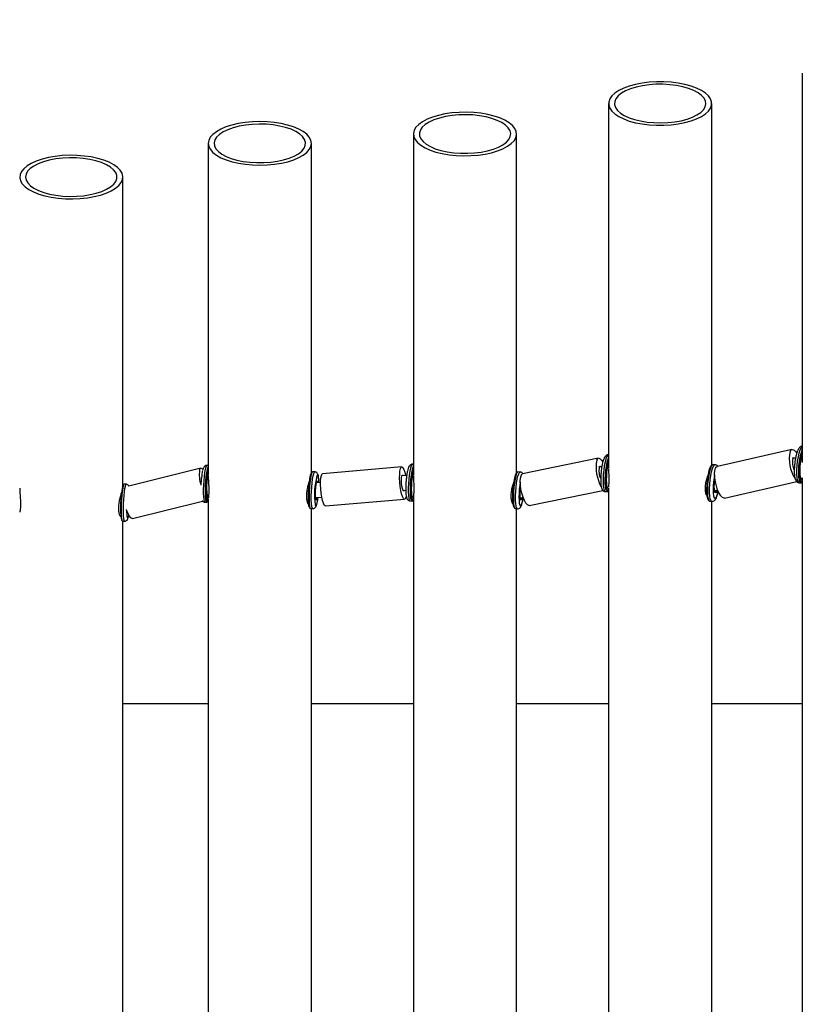
# Model space of a CAD drawing. Units: millimetres. Extents: x -2350 to 2350, y -1825 to 1825.
# Drawn here: x 186 to 451, y -1 to 333 of the extents above; entities that cross this region are included whole.
import ezdxf

# ---------------------------------------------------------------- set-up
doc = ezdxf.new("R2010")
doc.units = ezdxf.units.MM

# ---------------------------------------------------------------- blocks, each defined once
blk = doc.blocks.new('1')
at = {"color": 7, "linetype": 'Continuous', "lineweight": 25}
for p, q in [((451.22, 314.94), (451.22, 182.85)), ((385.49, 304.67), (385.49, 180.76)), ((420.49, 181.9), (420.49, 304.67)), ((319.26, 294.32), (319.26, 178.49)), ((354.26, 179.32), (354.26, 294.32)), ((249.62, 291.14), (249.62, 178.6)), ((284.62, 179.3), (284.62, 291.14)), ((220.63, 174.99), (220.63, 279.7)), ((447.7, 187.21), (422.41, 181.49)), ((382.04, 184.28), (356.32, 178.97)), ((385.49, 185.39), (385.48, 185.39)), ((448.94, 184.43), (447.99, 184.22)), ((247.09, 180.92), (222.62, 174.82)), ((249.62, 181.8), (249.17, 181.83)), ((315.29, 181.32), (288.44, 179.03)), ((317.61, 181.17), (317.57, 181.06)), ((319.26, 182.24), (318.99, 182.26)), ((383.19, 181.46), (382.32, 181.29)), ((420.09, 181.39), (420.4, 181.83)), ((420.66, 182.05), (420.4, 181.83)), ((421.64, 182.08), (420.91, 182.15)), ((284.96, 179.64), (284.7, 179.41)), ((285.81, 179.64), (285.07, 179.68)), ((316.98, 178.46), (315.32, 178.32)), ((354.55, 179.57), (354.29, 179.35)), ((355.44, 179.59), (354.7, 179.64)), ((451.22, 177.67), (451.22, -149.58)), ((221, 175.42), (220.74, 175.19)), ((221.81, 175.42), (221.06, 175.45)), ((287.72, 176.06), (286.33, 175.94)), ((385.42, 173.95), (385.49, 173.94)), ((385.49, 174.27), (385.49, -133.19)), ((424.84, 170.76), (449.38, 176.32)), ((450.12, 175.96), (450.85, 175.88)), ((451.18, 176.01), (451.22, 176.05)), ((451.2, 176.95), (451.22, 176.95)), ((286.01, 170.9), (288.13, 171.07)), ((286.08, 170.41), (286.18, 170.64)), ((286.18, 170.64), (286.26, 170.92)), ((315.74, 173.34), (316.64, 173.41)), ((319.14, 170.82), (319.26, 170.81)), ((319.26, 170.89), (319.26, -118.78)), ((355.47, 170.82), (356.45, 171.02)), ((358.55, 168.2), (383.54, 173.36)), ((384.34, 172.95), (385.07, 172.88)), ((385.32, 172.98), (385.49, 173.13)), ((421.42, 173.32), (421.48, 173.31)), ((421.54, 173.31), (422.5, 173.52)), ((421.8, 173.07), (421.94, 173.4)), ((223.92, 163.81), (247.68, 169.73)), ((248.43, 169.35), (249.17, 169.31)), ((249.27, 169.35), (249.53, 169.59)), ((249.5, 170.19), (249.62, 170.22)), ((249.62, 170.39), (249.62, 170.31)), ((249.62, 170.24), (249.62, -109.09)), ((283.99, 167.53), (284.22, 167.26)), ((284.32, 167.21), (285.06, 167.16)), ((284.62, -108.55), (284.62, 167.19)), ((289.37, 168.07), (316.22, 170.36)), ((318.07, 169.8), (318.81, 169.74)), ((318.97, 169.81), (319.23, 170.04)), ((353.42, 167.53), (353.64, 167.26)), ((353.79, 167.17), (354.53, 167.12)), ((354.26, -117.95), (354.26, 167.14)), ((419.33, 170.11), (419.54, 169.84)), ((419.77, 169.7), (420.5, 169.63)), ((420.49, -132.04), (420.49, 169.64)), ((222.51, 164.37), (222.65, 165.03)), ((220.18, 163.26), (220.41, 163)), ((220.47, 162.96), (221.22, 162.93)), ((220.63, -96.9), (220.63, 162.96)), ((249.62, 100.88), (220.63, 100.88)), ((319.26, 100.88), (284.62, 100.88)), ((385.49, 100.88), (354.26, 100.88)), ((451.22, 100.88), (420.49, 100.88))]:
    blk.add_line(p, q, dxfattribs=at)
at = {"color": 7, "linetype": 'Continuous', "lineweight": 25, "flags": 128}
for points in [[(406.69, 311.9), (404.22, 312.05), (401.73, 312.05), (399.25, 311.89), (396.86, 311.6), (394.59, 311.16), (392.49, 310.59), (390.6, 309.89), (388.97, 309.1), (387.62, 308.21), (386.59, 307.25), (385.89, 306.23), (385.53, 305.19), (385.53, 304.13), (385.89, 303.09), (386.6, 302.08), (387.64, 301.12), (388.99, 300.23), (390.62, 299.43), (392.51, 298.74), (394.61, 298.17), (396.89, 297.74), (399.28, 297.44), (401.76, 297.29), (404.25, 297.29), (406.72, 297.44), (409.12, 297.74), (411.39, 298.18), (413.49, 298.75), (415.37, 299.44), (417.01, 300.24), (418.36, 301.13), (419.39, 302.09), (420.09, 303.1), (420.45, 304.15), (420.44, 305.2), (420.09, 306.25), (419.38, 307.26), (418.34, 308.22), (416.99, 309.11), (415.35, 309.9), (413.46, 310.59), (411.36, 311.16), (409.09, 311.6), (406.69, 311.9)], [(406.27, 311.07), (403.92, 311.21), (401.55, 311.19), (399.21, 311.02), (396.96, 310.7), (394.85, 310.24), (392.93, 309.65), (391.25, 308.95), (389.84, 308.14), (388.74, 307.25), (387.98, 306.3), (387.56, 305.31), (387.51, 304.31), (387.82, 303.32), (388.49, 302.35), (389.5, 301.44), (390.82, 300.61), (392.43, 299.87), (394.28, 299.25), (396.34, 298.75), (398.56, 298.39), (400.88, 298.18), (403.24, 298.12), (405.61, 298.21), (407.91, 298.46), (410.09, 298.85), (412.11, 299.37), (413.92, 300.02), (415.47, 300.78), (416.73, 301.63), (417.66, 302.56), (418.25, 303.53), (418.48, 304.53), (418.35, 305.53), (417.86, 306.51), (417.03, 307.45), (415.86, 308.32), (414.39, 309.11), (412.65, 309.79), (410.69, 310.35), (408.54, 310.78), (406.27, 311.07)], [(339.75, 301.61), (337.27, 301.72), (334.77, 301.67), (332.32, 301.48), (329.96, 301.14), (327.73, 300.66), (325.69, 300.05), (323.87, 299.33), (322.32, 298.5), (321.06, 297.59), (320.12, 296.61), (319.52, 295.59), (319.27, 294.54), (319.37, 293.49), (319.83, 292.45), (320.63, 291.45), (321.77, 290.51), (323.2, 289.65), (324.92, 288.88), (326.87, 288.22), (329.03, 287.69), (331.34, 287.29), (333.76, 287.04), (336.25, 286.93), (338.74, 286.98), (341.2, 287.17), (343.56, 287.51), (345.79, 287.99), (347.83, 288.6), (349.64, 289.32), (351.2, 290.15), (352.46, 291.06), (353.4, 292.03), (354, 293.06), (354.25, 294.11), (354.15, 295.16), (353.69, 296.2), (352.88, 297.2), (351.75, 298.14), (350.31, 299), (348.6, 299.77), (346.65, 300.43), (344.49, 300.96), (342.18, 301.36), (339.75, 301.61)], [(339.41, 300.78), (337.05, 300.87), (334.68, 300.82), (332.36, 300.6), (330.14, 300.25), (328.08, 299.75), (326.22, 299.13), (324.61, 298.39), (323.28, 297.56), (322.27, 296.65), (321.6, 295.69), (321.28, 294.7), (321.33, 293.69), (321.74, 292.71), (322.5, 291.76), (323.59, 290.87), (325, 290.06), (326.67, 289.35), (328.59, 288.76), (330.7, 288.29), (332.94, 287.97), (335.28, 287.8), (337.66, 287.78), (340.01, 287.92), (342.28, 288.2), (344.43, 288.63), (346.39, 289.19), (348.13, 289.87), (349.61, 290.66), (350.78, 291.53), (351.62, 292.47), (352.12, 293.45), (352.26, 294.45), (352.03, 295.45), (351.44, 296.42), (350.51, 297.34), (349.26, 298.2), (347.71, 298.96), (345.91, 299.61), (343.9, 300.14), (341.71, 300.53), (339.41, 300.78)], [(269.57, 298.46), (267.08, 298.53), (264.59, 298.46), (262.15, 298.23), (259.81, 297.86), (257.62, 297.35), (255.63, 296.72), (253.87, 295.97), (252.37, 295.12), (251.18, 294.19), (250.32, 293.2), (249.79, 292.17), (249.62, 291.12), (249.8, 290.07), (250.34, 289.04), (251.22, 288.05), (252.42, 287.12), (253.92, 286.28), (255.69, 285.54), (257.69, 284.91), (259.89, 284.4), (262.23, 284.04), (264.67, 283.81), (267.16, 283.74), (269.65, 283.82), (272.09, 284.05), (274.43, 284.42), (276.61, 284.93), (278.61, 285.56), (280.37, 286.31), (281.86, 287.15), (283.05, 288.08), (283.92, 289.07), (284.45, 290.1), (284.62, 291.16), (284.43, 292.21), (283.9, 293.24), (283.02, 294.23), (281.82, 295.15), (280.32, 295.99), (278.55, 296.74), (276.54, 297.37), (274.35, 297.87), (272.01, 298.24), (269.57, 298.46)], [(269.29, 297.62), (266.92, 297.69), (264.56, 297.6), (262.25, 297.36), (260.06, 296.97), (258.04, 296.45), (256.23, 295.8), (254.67, 295.04), (253.41, 294.19), (252.46, 293.27), (251.87, 292.3), (251.62, 291.3), (251.74, 290.3), (252.23, 289.32), (253.06, 288.38), (254.22, 287.51), (255.68, 286.72), (257.41, 286.03), (259.37, 285.46), (261.51, 285.03), (263.78, 284.74), (266.13, 284.6), (268.5, 284.61), (270.84, 284.78), (273.1, 285.09), (275.21, 285.55), (277.13, 286.14), (278.82, 286.84), (280.24, 287.65), (281.34, 288.54), (282.12, 289.48), (282.54, 290.47), (282.6, 291.47), (282.3, 292.47), (281.64, 293.43), (280.64, 294.34), (279.32, 295.18), (277.72, 295.92), (275.87, 296.54), (273.82, 297.04), (271.61, 297.41), (269.29, 297.62)], [(205.07, 287.05), (202.58, 287.1), (200.09, 286.99), (197.67, 286.73), (195.36, 286.33), (193.21, 285.8), (191.26, 285.14), (189.55, 284.37), (188.12, 283.5), (186.99, 282.56), (186.19, 281.56), (185.74, 280.53), (185.64, 279.47), (185.89, 278.42), (186.5, 277.4), (187.45, 276.42), (188.71, 275.51), (190.27, 274.69), (192.09, 273.96), (194.14, 273.36), (196.36, 272.88), (198.73, 272.55), (201.19, 272.35), (203.68, 272.31), (206.16, 272.42), (208.59, 272.68), (210.9, 273.08), (213.05, 273.61), (215, 274.27), (216.71, 275.04), (218.14, 275.9), (219.27, 276.85), (220.07, 277.85), (220.52, 278.88), (220.62, 279.94), (220.36, 280.99), (219.76, 282.01), (218.81, 282.99), (217.54, 283.9), (215.99, 284.72), (214.17, 285.44), (212.12, 286.05), (209.89, 286.53), (207.53, 286.86), (205.07, 287.05)], [(204.85, 286.21), (202.48, 286.25), (200.12, 286.13), (197.84, 285.86), (195.67, 285.45), (193.69, 284.9), (191.92, 284.23), (190.42, 283.45), (189.21, 282.59), (188.33, 281.66), (187.8, 280.68), (187.63, 279.68), (187.82, 278.68), (188.37, 277.7), (189.26, 276.78), (190.48, 275.92), (192, 275.14), (193.78, 274.48), (195.77, 273.94), (197.94, 273.53), (200.23, 273.27), (202.59, 273.16), (204.96, 273.2), (207.29, 273.39), (209.52, 273.74), (211.6, 274.22), (213.48, 274.83), (215.12, 275.55), (216.48, 276.38), (217.53, 277.28), (218.23, 278.24), (218.59, 279.23), (218.58, 280.23), (218.21, 281.22), (217.48, 282.18), (216.42, 283.07), (215.05, 283.89), (213.4, 284.61), (211.51, 285.22), (209.42, 285.69), (207.18, 286.03), (204.85, 286.21)], [(447.07, 186.57), (447.42, 187.08), (447.88, 187.23), (448.41, 187.01), (448.97, 186.44), (449.31, 185.94)], [(451.18, 176.01), (451.14, 175.99), (450.8, 175.89), (450.49, 176.16), (450.25, 176.77), (450.08, 177.7), (449.99, 178.87), (449.99, 180.24), (450.08, 181.71), (450.25, 183.21), (450.49, 184.64), (450.8, 185.92), (451.14, 186.99), (451.22, 187.18)], [(381.48, 183.66), (381.79, 184.15), (382.2, 184.29), (382.67, 184.06), (383.17, 183.47), (383.5, 182.92)], [(385.32, 172.98), (385.03, 172.89), (384.76, 173.15), (384.55, 173.76), (384.4, 174.68), (384.33, 175.86), (384.33, 177.22), (384.4, 178.7), (384.55, 180.2), (384.76, 181.63), (385.03, 182.92), (385.32, 183.98), (385.49, 184.43)], [(447.99, 184.21), (448.26, 184.52), (448.61, 184.46), (448.72, 184.38)], [(451.22, 186.25), (451.21, 186.22), (450.89, 185.03), (450.62, 183.65), (450.42, 182.16), (450.31, 180.68), (450.29, 179.28), (450.35, 178.05), (450.51, 177.08), (450.75, 176.43), (451.04, 176.12), (451.22, 176.11)], [(451.2, 176.95), (451.12, 176.98), (450.86, 177.28), (450.66, 177.91), (450.53, 178.83), (450.49, 179.96), (450.53, 181.24), (450.66, 182.58), (450.86, 183.88), (451.12, 185.06), (451.22, 185.41)], [(246.66, 180.33), (246.9, 180.81), (247.24, 180.93), (247.66, 180.69), (247.8, 180.55)], [(249.27, 169.35), (249.14, 169.31), (248.96, 169.57), (248.82, 170.18), (248.73, 171.09), (248.67, 172.27), (248.67, 173.63), (248.73, 175.11), (248.82, 176.61), (248.96, 178.05), (249.14, 179.35), (249.33, 180.42), (249.54, 181.21), (249.62, 181.41)], [(316.79, 171.52), (316.65, 170.95), (316.42, 170.47), (316.14, 170.37), (315.84, 170.63), (315.53, 171.25), (315.24, 172.19), (314.98, 173.37), (314.77, 174.72), (314.63, 176.14), (314.57, 177.55), (314.59, 178.84), (314.69, 179.92), (314.86, 180.73)], [(314.86, 180.73), (315.09, 181.2), (315.37, 181.31), (315.67, 181.05), (315.98, 180.43), (316.28, 179.49), (316.52, 178.42)], [(318.97, 169.81), (318.77, 169.75), (318.56, 170.01), (318.39, 170.62), (318.27, 171.53), (318.21, 172.71), (318.21, 174.07), (318.27, 175.55), (318.39, 177.05), (318.56, 178.49), (318.77, 179.78), (319.01, 180.85), (319.26, 181.61)], [(319.26, 180.59), (319.14, 180.09), (318.91, 178.89), (318.73, 177.5), (318.59, 176.01), (318.51, 174.52), (318.49, 173.12), (318.54, 171.9), (318.65, 170.93), (318.81, 170.28), (319.02, 169.99), (319.26, 170.07)], [(382.32, 181.28), (382.55, 181.57), (382.87, 181.51), (382.97, 181.42)], [(385.49, 183.47), (385.42, 183.22), (385.14, 182.02), (384.91, 180.64), (384.74, 179.15), (384.64, 177.66), (384.62, 176.27), (384.68, 175.04), (384.81, 174.07), (385.02, 173.42), (385.27, 173.12), (385.49, 173.14)], [(385.42, 173.95), (385.34, 173.97), (385.11, 174.28), (384.94, 174.9), (384.83, 175.82), (384.79, 176.95), (384.83, 178.23), (384.94, 179.57), (385.11, 180.88), (385.34, 182.06), (385.49, 182.65)], [(419.33, 170.11), (419.11, 170.57), (418.94, 171.39), (418.84, 172.49), (418.82, 173.82), (418.88, 175.27), (419.02, 176.77), (419.22, 178.22), (419.48, 179.52), (419.78, 180.6), (420.09, 181.39)], [(420.34, 181.59), (420.02, 180.81), (419.72, 179.74), (419.46, 178.45), (419.25, 177.02), (419.1, 175.52), (419.02, 174.05), (419.02, 172.68), (419.1, 171.5), (419.25, 170.58), (419.46, 169.97), (419.72, 169.71), (419.77, 169.7)], [(420.91, 182.15), (420.65, 182.04), (420.34, 181.59)], [(424.84, 170.76), (424.66, 170.75), (424.13, 170.97), (423.57, 171.53), (423.01, 172.42), (422.49, 173.55), (422.06, 174.86), (421.72, 176.26), (421.52, 177.64), (421.46, 178.93), (421.55, 180.02), (421.78, 180.85)], [(421.78, 180.85), (422.14, 181.36), (422.41, 181.49)], [(249.62, 180.34), (249.48, 179.66), (249.3, 178.45), (249.14, 177.06), (249.03, 175.57), (248.97, 174.08), (248.95, 172.68), (248.99, 171.46), (249.08, 170.5), (249.22, 169.85), (249.39, 169.56), (249.58, 169.64), (249.62, 169.69)], [(283.99, 167.53), (283.95, 167.59), (283.8, 168.06), (283.69, 168.87), (283.62, 169.98), (283.61, 171.3), (283.65, 172.75), (283.74, 174.25), (283.87, 175.71), (284.04, 177.02), (284.24, 178.1), (284.45, 178.9)], [(284.69, 179.11), (284.48, 178.32), (284.29, 177.25), (284.11, 175.95), (283.97, 174.51), (283.88, 173.01), (283.83, 171.53), (283.83, 170.17), (283.88, 168.99), (283.97, 168.08), (284.11, 167.47), (284.29, 167.22), (284.32, 167.21)], [(284.45, 178.9), (284.66, 179.35), (284.7, 179.41)], [(285.07, 179.68), (284.9, 179.57), (284.69, 179.11)], [(289.37, 168.07), (289.29, 168.08), (288.99, 168.35), (288.68, 168.97), (288.38, 169.9), (288.13, 171.08), (287.92, 172.43), (287.78, 173.86), (287.72, 175.26), (287.74, 176.55), (287.84, 177.64), (288.01, 178.45)], [(288.01, 178.45), (288.24, 178.92), (288.44, 179.03)], [(316.2, 173.38), (316.13, 173.21), (315.93, 173.11), (315.72, 173.38), (315.5, 173.98), (315.33, 174.83), (315.21, 175.82), (315.16, 176.81), (315.2, 177.67), (315.31, 178.29)], [(315.31, 178.29), (315.48, 178.57), (315.69, 178.48), (315.77, 178.36)], [(319.14, 170.82), (319.08, 170.84), (318.89, 171.14), (318.75, 171.77), (318.67, 172.68), (318.64, 173.81), (318.67, 175.09), (318.75, 176.43), (318.89, 177.74), (319.08, 178.93), (319.26, 179.79)], [(353.42, 167.53), (353.4, 167.56), (353.21, 168.03), (353.07, 168.85), (352.99, 169.95), (352.98, 171.27), (353.02, 172.73), (353.13, 174.23), (353.3, 175.68), (353.51, 176.99), (353.75, 178.07), (354, 178.86)], [(354.25, 179.07), (353.99, 178.28), (353.75, 177.21), (353.54, 175.92), (353.37, 174.48), (353.25, 172.98), (353.18, 171.51), (353.18, 170.14), (353.25, 168.97), (353.37, 168.05), (353.54, 167.44), (353.75, 167.18), (353.79, 167.17)], [(354, 178.86), (354.26, 179.31), (354.29, 179.35)], [(354.7, 179.64), (354.5, 179.53), (354.25, 179.07)], [(358.55, 168.2), (358.39, 168.19), (357.92, 168.42), (357.41, 169), (356.91, 169.9), (356.44, 171.04), (356.04, 172.36), (355.74, 173.77), (355.55, 175.15), (355.49, 176.44), (355.56, 177.53), (355.76, 178.34)], [(355.76, 178.34), (356.07, 178.84), (356.32, 178.97)], [(220.77, 174.87), (220.6, 174.08), (220.45, 173), (220.31, 171.71), (220.2, 170.27), (220.12, 168.76), (220.08, 167.28), (220.08, 165.92), (220.12, 164.74), (220.2, 163.83), (220.31, 163.23), (220.45, 162.97), (220.47, 162.96)], [(220.52, 174.66), (220.69, 175.11), (220.74, 175.19)], [(221.06, 175.45), (220.93, 175.34), (220.77, 174.87)], [(286.56, 170.94), (286.43, 170.4), (286.28, 170.12), (286.15, 170.18), (286.05, 170.59), (285.99, 171.3), (285.97, 172.23), (286.01, 173.28), (286.09, 174.34), (286.21, 175.29), (286.35, 176.02), (286.5, 176.47), (286.64, 176.58), (286.76, 176.34), (286.82, 175.98)], [(286.52, 175.96), (286.45, 176.25), (286.43, 176.29)], [(355.97, 170.34), (355.79, 170.06), (355.63, 170.12), (355.51, 170.54), (355.43, 171.25), (355.42, 172.18), (355.46, 173.22), (355.56, 174.28), (355.61, 174.62)], [(422.05, 172.82), (421.82, 172.55), (421.62, 172.62), (421.47, 173.03), (421.38, 173.74), (421.36, 174.67), (421.42, 175.72), (421.54, 176.78), (421.59, 177.08)], [(355.55, 170.32), (355.72, 170.58), (355.83, 170.89)], [(356.16, 170.96), (356.15, 170.93), (355.97, 170.34)], [(421.53, 172.8), (421.58, 172.81), (421.8, 173.07)], [(422.29, 173.48), (422.27, 173.42), (422.05, 172.82)], [(249.62, 170.24), (249.61, 170.25), (249.31, 170.38)], [(223.92, 163.81), (223.77, 163.8), (223.35, 164.04), (222.88, 164.63), (222.39, 165.53), (221.91, 166.67), (221.85, 166.83)]]:
    blk.add_lwpolyline(points, dxfattribs=at)
at = {"color": 8, "linetype": 'Continuous', "lineweight": 25, "flags": 128}
for points in [[(450.78, 187.84), (450.42, 187.06), (450.07, 186), (449.77, 184.72), (449.52, 183.29), (449.35, 181.79), (449.26, 180.32), (449.26, 178.95), (449.35, 177.77), (449.52, 176.85), (449.77, 176.24), (450.07, 175.97), (450.12, 175.96)], [(451.22, 188.34), (451.15, 188.29), (450.78, 187.84)], [(384.91, 184.83), (384.59, 184.05), (384.29, 182.99), (384.03, 181.7), (383.82, 180.26), (383.67, 178.76), (383.59, 177.29), (383.59, 175.92), (383.67, 174.75), (383.82, 173.83), (384.03, 173.22), (384.29, 172.95), (384.34, 172.95)], [(385.48, 185.39), (385.22, 185.29), (384.91, 184.83)], [(248.8, 181.25), (248.59, 180.46), (248.39, 179.39), (248.22, 178.1), (248.08, 176.66), (247.98, 175.15), (247.93, 173.68), (247.93, 172.31), (247.98, 171.14), (248.08, 170.22), (248.22, 169.62), (248.39, 169.36), (248.43, 169.35)], [(249.17, 181.83), (249.01, 181.72), (248.8, 181.25)], [(318.53, 181.69), (318.28, 180.91), (318.03, 179.84), (317.82, 178.54), (317.65, 177.11), (317.53, 175.6), (317.47, 174.13), (317.47, 172.76), (317.53, 171.59), (317.65, 170.67), (317.82, 170.06), (318.03, 169.8), (318.07, 169.8)], [(318.99, 182.26), (318.79, 182.15), (318.53, 181.69)], [(420.5, 169.63), (420.45, 169.64), (420.19, 169.91), (419.98, 170.52), (419.83, 171.44), (419.76, 172.61), (419.76, 173.98), (419.83, 175.45), (419.98, 176.95), (420.19, 178.39), (420.45, 179.67), (420.75, 180.74), (421.07, 181.52), (421.39, 181.98), (421.64, 182.08)], [(285.07, 167.16), (285.03, 167.17), (284.86, 167.43), (284.72, 168.03), (284.62, 168.95), (284.57, 170.12), (284.57, 171.49), (284.62, 172.96), (284.72, 174.47), (284.86, 175.91), (285.03, 177.2), (285.23, 178.28), (285.44, 179.07), (285.65, 179.53), (285.81, 179.64)], [(287.16, 176.01), (287.14, 176.7), (287.06, 177.62), (286.95, 178.26), (286.79, 178.56), (286.62, 178.51), (286.5, 178.29)], [(354.53, 167.12), (354.49, 167.13), (354.28, 167.39), (354.11, 167.99), (353.99, 168.91), (353.92, 170.09), (353.92, 171.45), (353.99, 172.93), (354.11, 174.43), (354.28, 175.87), (354.49, 177.16), (354.73, 178.23), (354.99, 179.02), (355.24, 179.48), (355.44, 179.59)], [(421.46, 178.69), (421.26, 177.6), (421.08, 176.27), (420.97, 174.91), (420.93, 173.6), (420.97, 172.44), (421.08, 171.51), (421.26, 170.87), (421.49, 170.56), (421.76, 170.61), (422.05, 171.01)], [(221.22, 162.93), (221.19, 162.94), (221.05, 163.19), (220.94, 163.79), (220.87, 164.71), (220.83, 165.88), (220.83, 167.25), (220.87, 168.73), (220.94, 170.23), (221.05, 171.67), (221.19, 172.97), (221.35, 174.04), (221.51, 174.84), (221.68, 175.3), (221.81, 175.42)], [(355.49, 176.13), (355.34, 175.1), (355.19, 173.77), (355.1, 172.4), (355.07, 171.09), (355.1, 169.94), (355.19, 169.01), (355.34, 168.37), (355.52, 168.07), (355.74, 168.12), (355.97, 168.52)], [(285.9, 168.45), (285.91, 168.42), (286.06, 168.12), (286.24, 168.18), (286.43, 168.58)], [(222.11, 164.13), (222.22, 163.9), (222.36, 163.96), (222.51, 164.37)]]:
    blk.add_lwpolyline(points, dxfattribs=at)
at = {"color": 7, "linetype": 'Continuous', "lineweight": 25}
for centre, radius, start, end in [((458.89, 184), 12.1, 167.7308, 213.2796), ((453.73, 182.9), 5.88, 167.1621, 207.3267), ((394.83, 181.19), 13.58, 169.5185, 209.2639), ((388.76, 180.01), 6.57, 168.934, 204.8131), ((258.87, 178.78), 12.3, 172.7829, 197.1272), ((272.93, 174.54), 25.81, 167.5976, 178.2752), ((272.46, 174.36), 23.42, 167.1965, 189.4461), ((309.67, 171.94), 24.03, 164.6752, 188.3663), ((251.08, 168.04), 31.27, 167.7722, 188.7852), ((233.22, 166.22), 11.3, 177.9285, 190.6545)]:
    blk.add_arc(centre, radius, start, end, dxfattribs=at)
at = {"color": 8, "linetype": 'Continuous', "lineweight": 25}
for centre, radius, start, end in [((272.39, 172.5), 14.58, 344.4132, 353.9743), ((344.62, 172.43), 12, 341.016, 352.3793), ((413.22, 174.83), 9.62, 336.5861, 349.6221)]:
    blk.add_arc(centre, radius, start, end, dxfattribs=at)
at = {"color": 7, "linetype": 'Continuous', "lineweight": 18}
blk.add_ellipse((0, 0), major_axis=(-2350, 0), ratio=0.776596, dxfattribs=at)
at = {"color": 7, "linetype": 'Continuous', "lineweight": 25}
blk.add_ellipse((421.35, 175.83), major_axis=(-0.16, 2.52), ratio=0.262822, start_param=3.006905, end_param=3.182196, dxfattribs=at)
for points, knots in [([(449.92, 187.45), (449.85, 187.32), (449.64, 186.94), (449.35, 186.15), (449.05, 185.02), (448.8, 183.81), (448.7, 182.99), (448.66, 182.62)], [0, 0, 0, 0, 0.122068, 0.349356, 0.586848, 0.814853, 1, 1, 1, 1]), ([(451.22, 188.35), (451.12, 188.35), (450.82, 188.36), (450.43, 188.09), (450.13, 187.78), (449.98, 187.54), (449.92, 187.45)], [0, 0, 0, 0, 0.155635, 0.455007, 0.782451, 1, 1, 1, 1]), ([(384.02, 184.38), (383.96, 184.25), (383.78, 183.88), (383.53, 183.1), (383.27, 181.98), (383.06, 180.77), (382.97, 179.95), (382.94, 179.59)], [0, 0, 0, 0, 0.1217517, 0.3486712, 0.5862365, 0.8144514, 1, 1, 1, 1]), ([(385.49, 185.36), (385.43, 185.38), (385.2, 185.44), (384.77, 185.27), (384.39, 184.97), (384.17, 184.67), (384.06, 184.45), (384.02, 184.38)], [0, 0, 0, 0, 0.073993, 0.327203, 0.570293, 0.858263, 1, 1, 1, 1]), ([(247.83, 180.6), (247.8, 180.5), (247.77, 180.41), (247.74, 180.28), (247.74, 180.28)], [0, 0, 0, 0, 0.986768, 1, 1, 1, 1]), ([(247.89, 180.76), (247.88, 180.73), (247.85, 180.68), (247.84, 180.62), (247.83, 180.6)], [0, 0, 0, 0, 0.600947, 1, 1, 1, 1]), ([(249.15, 181.82), (249, 181.81), (248.72, 181.8), (248.39, 181.58), (248.14, 181.31), (248, 181.05), (247.92, 180.85), (247.89, 180.76)], [0, 0, 0, 0, 0.17944, 0.355863, 0.539525, 0.794373, 1, 1, 1, 1]), ([(317.57, 181.06), (317.53, 180.96), (317.41, 180.63), (317.22, 179.91), (317.01, 178.8), (316.84, 177.52), (316.74, 176.46), (316.71, 175.86), (316.7, 175.69)], [0, 0, 0, 0, 0.079603, 0.286985, 0.504525, 0.714171, 0.92129, 1, 1, 1, 1]), ([(319.02, 182.25), (319.01, 182.26), (318.83, 182.31), (318.46, 182.2), (318.09, 181.96), (317.81, 181.61), (317.68, 181.34), (317.61, 181.17)], [0, 0, 0, 0, 0.016279, 0.237313, 0.428248, 0.650634, 1, 1, 1, 1]), ([(385.49, 180.55), (385.49, 180.55), (385.47, 180.04), (385.52, 178.83), (385.54, 177.17), (385.53, 175.76), (385.49, 174.86), (385.5, 174.62), (385.5, 174.56)], [0, 0, 0, 0, 0.0023856, 0.2363402, 0.4689372, 0.6927662, 0.914397, 1, 1, 1, 1]), ([(422.57, 181.49), (422.55, 181.54), (422.45, 181.71), (422.14, 181.98), (421.79, 182.04), (421.64, 182.06)], [0, 0, 0, 0, 0.171358, 0.638218, 1, 1, 1, 1]), ([(448.66, 182.62), (448.65, 182.54), (448.58, 182.03), (448.51, 181.05), (448.48, 179.77), (448.54, 178.61), (448.69, 177.61), (448.91, 176.9), (449.26, 176.38), (449.67, 176.03), (450, 176.01), (450.13, 176)], [0, 0, 0, 0, 0.025332, 0.168754, 0.312567, 0.457816, 0.606769, 0.766151, 0.85849, 0.946365, 1, 1, 1, 1]), ([(249.62, 178.44), (249.63, 177.97), (249.65, 177), (249.77, 175.29), (249.83, 173.62), (249.79, 172.18), (249.71, 171.16), (249.62, 170.61), (249.63, 170.61), (249.63, 170.61)], [0, 0, 0, 0, 0.1552356, 0.3166301, 0.4770881, 0.6314975, 0.7843904, 0.9424122, 1, 1, 1, 1]), ([(287.16, 176.01), (287.16, 176.32), (287.15, 177.02), (287.07, 177.9), (286.95, 178.53), (286.79, 178.98), (286.52, 179.36), (286.14, 179.61), (285.89, 179.61), (285.81, 179.62)], [0, 0, 0, 0, 0.1726338, 0.3888166, 0.6151334, 0.7484632, 0.8623409, 0.9528516, 1, 1, 1, 1]), ([(319.27, 178.25), (319.27, 177.97), (319.27, 177.2), (319.35, 175.71), (319.39, 174.04), (319.37, 172.62), (319.29, 171.54), (319.27, 171.22), (319.26, 171.06)], [0, 0, 0, 0, 0.101458, 0.28595, 0.469372, 0.645879, 0.820652, 1, 1, 1, 1]), ([(356.35, 179.03), (356.35, 179.04), (356.29, 179.16), (356.05, 179.38), (355.69, 179.59), (355.48, 179.57), (355.44, 179.57)], [0, 0, 0, 0, 0.029411, 0.482092, 0.912423, 1, 1, 1, 1]), ([(382.94, 179.59), (382.93, 179.51), (382.87, 178.99), (382.81, 178.02), (382.79, 176.75), (382.84, 175.6), (382.96, 174.61), (383.15, 173.93), (383.44, 173.42), (383.84, 173.05), (384.18, 172.99), (384.33, 172.97)], [0, 0, 0, 0, 0.025214, 0.168236, 0.311593, 0.456213, 0.604146, 0.761771, 0.855349, 0.937288, 1, 1, 1, 1]), ([(418.97, 171.42), (418.88, 171.52), (418.62, 171.83), (418.35, 172.88), (418.28, 174.35), (418.5, 175.97), (418.88, 177.44), (419.16, 178.22), (419.28, 178.55)], [0, 0, 0, 0, 0.106571, 0.302789, 0.493925, 0.678919, 0.866315, 1, 1, 1, 1]), ([(185.64, 174.16), (185.64, 174.04), (185.62, 173.54), (185.72, 172.3), (185.85, 170.63), (185.92, 168.95), (185.89, 167.52), (185.77, 166.48), (185.65, 165.89), (185.64, 165.91), (185.64, 165.93)], [0, 0, 0, 0, 0.045608, 0.186996, 0.332982, 0.478121, 0.617789, 0.756085, 0.899021, 1, 1, 1, 1]), ([(222.69, 174.84), (222.66, 174.9), (222.59, 175.06), (222.29, 175.29), (221.99, 175.43), (221.83, 175.41), (221.81, 175.4)], [0, 0, 0, 0, 0.260053, 0.613057, 0.953892, 1, 1, 1, 1]), ([(284.01, 168.54), (283.93, 168.54), (283.71, 168.55), (283.33, 169.2), (283.05, 170.33), (282.99, 171.82), (283.18, 173.45), (283.54, 175.05), (283.85, 176.15), (283.98, 176.56), (283.99, 176.59)], [0, 0, 0, 0, 0.096795, 0.246349, 0.398851, 0.547403, 0.691182, 0.836827, 0.987948, 1, 1, 1, 1]), ([(316.7, 175.69), (316.68, 175.42), (316.64, 174.7), (316.63, 173.6), (316.66, 172.47), (316.76, 171.5), (316.91, 170.85), (317.13, 170.36), (317.46, 170), (317.84, 169.79), (318.05, 169.81), (318.1, 169.82)], [0, 0, 0, 0, 0.094952, 0.248667, 0.403491, 0.561265, 0.727909, 0.82759, 0.906564, 0.981639, 1, 1, 1, 1]), ([(353.12, 168.73), (353, 168.88), (352.73, 169.21), (352.45, 170.32), (352.39, 171.8), (352.59, 173.43), (352.97, 175.01), (353.26, 175.89), (353.4, 176.32)], [0, 0, 0, 0, 0.137043, 0.318243, 0.494751, 0.665586, 0.83864, 1, 1, 1, 1]), ([(220.15, 164.29), (220.07, 164.29), (219.88, 164.3), (219.53, 164.94), (219.26, 166.07), (219.21, 167.56), (219.39, 169.2), (219.72, 170.8), (220.03, 171.98), (220.16, 172.45), (220.19, 172.54)], [0, 0, 0, 0, 0.094889, 0.240539, 0.389061, 0.533737, 0.673763, 0.815607, 0.962784, 1, 1, 1, 1]), ([(286.38, 168.33), (286.42, 168.45), (286.53, 168.8), (286.69, 169.57), (286.82, 170.36), (286.88, 170.88), (286.89, 170.97)], [0, 0, 0, 0, 0.1914244, 0.5473558, 0.9211379, 1, 1, 1, 1]), ([(355.91, 168.21), (355.96, 168.34), (356.1, 168.7), (356.29, 169.48), (356.46, 170.28), (356.52, 170.8), (356.54, 170.88)], [0, 0, 0, 0, 0.1923294, 0.5505773, 0.9263733, 1, 1, 1, 1]), ([(420.5, 169.66), (420.55, 169.65), (420.79, 169.59), (421.21, 169.76), (421.59, 170.06), (421.81, 170.36), (421.92, 170.57), (421.96, 170.64)], [0, 0, 0, 0, 0.068172, 0.322973, 0.567592, 0.857372, 1, 1, 1, 1]), ([(421.96, 170.64), (422.02, 170.77), (422.2, 171.14), (422.44, 171.94), (422.63, 172.67), (422.71, 173.12), (422.71, 173.13)], [0, 0, 0, 0, 0.205203, 0.587659, 0.988057, 1, 1, 1, 1]), ([(247.54, 169.91), (247.61, 169.81), (247.74, 169.61), (248.1, 169.38), (248.35, 169.38), (248.43, 169.38)], [0, 0, 0, 0, 0.398537, 0.791145, 1, 1, 1, 1]), ([(285.08, 167.17), (285.22, 167.18), (285.51, 167.19), (285.85, 167.41), (286.09, 167.68), (286.25, 167.95), (286.32, 168.16), (286.36, 168.26)], [0, 0, 0, 0, 0.181338, 0.353046, 0.531799, 0.779835, 1, 1, 1, 1]), ([(354.52, 167.12), (354.53, 167.12), (354.7, 167.07), (355.06, 167.19), (355.43, 167.43), (355.71, 167.77), (355.83, 168.05), (355.91, 168.21)], [0, 0, 0, 0, 0.005386, 0.228867, 0.421917, 0.646766, 1, 1, 1, 1]), ([(221.22, 162.94), (221.24, 162.94), (221.4, 162.9), (221.69, 163), (221.99, 163.19), (222.19, 163.43), (222.34, 163.7), (222.42, 163.93), (222.47, 164.11), (222.48, 164.16)], [0, 0, 0, 0, 0.024477, 0.184753, 0.320048, 0.456466, 0.62958, 0.908958, 1, 1, 1, 1])]:
    blk.add_open_spline(points, degree=3, knots=knots, dxfattribs=at)

msp = doc.modelspace()

# ---------------------------------------------------------------- block references
msp.add_blockref('1', (0, 0))

doc.saveas('drawing.dxf')
